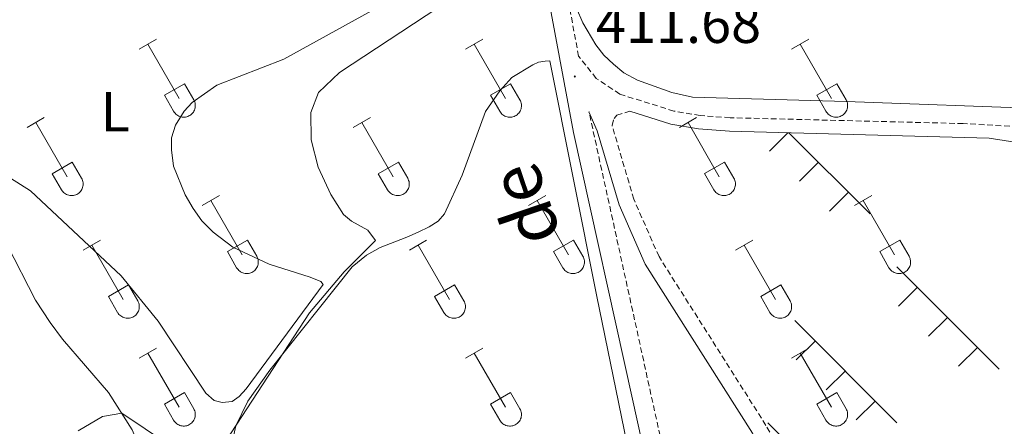
# Model space of a CAD drawing. Units: metres. Extents: x 611322 to 615824, y 4645639 to 4648680.
# Drawn here: x 613037 to 613211, y 4646233 to 4646304 of the extents above; entities that cross this region are included whole.
import ezdxf
from ezdxf.enums import TextEntityAlignment as Align

# ---------------------------------------------------------------- set-up
doc = ezdxf.new("R2010")
doc.units = ezdxf.units.M
doc.header["$MEASUREMENT"] = 0
doc.linetypes.add('TRAZOSX2', pattern=[1.5, 1, -0.5])
for name, color, linetype, lineweight in [('Carátula', 7, 'Continuous', 5), ('Level 21', 19, 'Continuous', 0), ('Level 36', 19, 'Continuous', 40), ('Level 37', 92, 'Continuous', 0), ('Level 41', 39, 'Continuous', 0), ('Level 44', 1, 'Continuous', 0), ('Level 5', 36, 'Continuous', 0), ('Level 7', 1, 'Continuous', 0)]:
    doc.layers.add(name, color=color, linetype=linetype, lineweight=lineweight)
doc.styles.add('Arial', font='ARIAL.TTF', dxfattribs={"height": 0.2})

# ---------------------------------------------------------------- blocks, each defined once
blk = doc.blocks.new('5PATER')
at = {"layer": 'Carátula', "linetype": 'Continuous', "lineweight": 5}
h = blk.add_hatch(color=250, dxfattribs=at)
edge = h.paths.add_edge_path()
edge.add_ellipse((0, 0), major_axis=(-1.33, -1.34), ratio=0.999422, start_angle=0, end_angle=360)

msp = doc.modelspace()

# ---------------------------------------------------------------- linework, layer by layer
at = {"layer": 'Level 21', "color": 19, "linetype": 'Continuous', "lineweight": 0}
for points in [[(613166.22, 4646062.08, 412.81), (613166.5, 4646066.15, 413.42), (613163.69, 4646079.06, 413.77), (613161.09, 4646099.42, 413.66), (613159.85, 4646135.01, 413.18), (613158.38, 4646157.08, 412.88), (613148.16, 4646225.83, 411.82), (613145.63, 4646237.31, 411.82), (613135.22, 4646284.39, 411.79), (613126.96, 4646328.63, 411.42), (613125.43, 4646333.38, 411.39), (613115.97, 4646354.64, 411.68), (613114.41, 4646359.36, 411.82), (613112.14, 4646370.3, 412.04), (613112.42, 4646379.04, 412.19), (613112.77, 4646382.62, 412.3), (613113.75, 4646387.53, 412.4), (613128.86, 4646440.99, 415.34)], [(613137.97, 4646288.04, 411.76), (613139.44, 4646284.7, 412.2), (613143.3, 4646271.65, 412.53), (613147.9, 4646261.18, 412.84), (613166.86, 4646231.28, 414.26), (613170.36, 4646225.03, 414.11), (613172.32, 4646220.42, 414.13), (613173.71, 4646215.61, 414.18), (613174.57, 4646210.57, 414.28), (613175.22, 4646202.56, 414.55), (613176.18, 4646197.67, 414.92), (613178.46, 4646190.01, 415.36), (613180.4, 4646185.82, 415.8), (613183.13, 4646182.12, 415.98), (613187.74, 4646178.14, 416.49), (613194.11, 4646173.63, 418), (613200.04, 4646169.8, 418.48)], [(613145.18, 4646288.14, 412.25), (613152.41, 4646285.88, 412.73), (613157.33, 4646285.05, 413.06), (613162.78, 4646284.64, 413.53), (613208.68, 4646283.42, 414.31), (613221.18, 4646281.43, 415.33), (613238.84, 4646283.86, 416.76), (613241.16, 4646284.09, 417.24), (613244, 4646284.18, 417.61), (613246.15, 4646283.95, 417.83)]]:
    msp.add_polyline3d(points, dxfattribs=at)
at = {"layer": 'Level 21', "color": 19, "linetype": 'TRAZOSX2', "lineweight": 0}
for points in [[(613212.31, 4646285.51, 414.75), (613204.1, 4646285.98, 414.05), (613162.9, 4646287.01, 413.53), (613157.62, 4646287.4, 413.06), (613152.96, 4646288.19, 412.73), (613143.4, 4646291.18, 412.09), (613139.26, 4646293.96, 411.65), (613136.14, 4646297.86, 411.68), (613130.24, 4646329.46, 411.42), (613128.59, 4646334.59, 411.39), (613119.12, 4646355.85, 411.68), (613115.52, 4646370.59, 412.04), (613115.8, 4646378.82, 412.19), (613116.12, 4646382.13, 412.3), (613117.03, 4646386.74, 412.4), (613132.13, 4646440.18, 415.34)], [(613163.22, 4646135.18, 413.18), (613161.74, 4646157.44, 412.88), (613151.49, 4646226.44, 411.82), (613137.97, 4646288.04, 411.76)], [(613192.37, 4646178.25, 417.2), (613189.44, 4646180.32, 416.49), (613185.17, 4646184.01, 415.98), (613182.78, 4646187.23, 415.8), (613181.05, 4646190.99, 415.36), (613178.86, 4646198.34, 414.92), (613177.96, 4646202.94, 414.55), (613177.32, 4646210.91, 414.28), (613176.41, 4646216.23, 414.18), (613174.92, 4646221.35, 414.13), (613172.84, 4646226.25, 414.11), (613169.23, 4646232.69, 414.26), (613150.34, 4646262.48, 412.84), (613145.89, 4646272.6, 412.53), (613142.04, 4646285.65, 412.2), (613142.39, 4646286.88, 412.46), (613142.89, 4646287.44, 412.46), (613145.18, 4646288.14, 412.25)]]:
    msp.add_polyline3d(points, dxfattribs=at)
at = {"layer": 'Level 36', "color": 32, "linetype": 'Continuous', "lineweight": 0}
for points in [[(613058.52, 4646299.12), (613061.57, 4646300.87)], [(613116.15, 4646299.12), (613119.19, 4646300.88)], [(613173.77, 4646299.12), (613176.82, 4646300.88)], [(613060.05, 4646299.99), (613065.58, 4646290.42)], [(613117.67, 4646300), (613123.2, 4646290.42)], [(613175.3, 4646300), (613180.82, 4646290.42)], [(613062.96, 4646290.98), (613066.5, 4646293.02)], [(613066.5, 4646293.02), (613068.14, 4646290.17)], [(613120.58, 4646290.98), (613124.12, 4646293.02)], [(613124.12, 4646293.02), (613125.77, 4646290.17)], [(613178.2, 4646290.98), (613181.74, 4646293.02)], [(613181.74, 4646293.02), (613183.39, 4646290.17)], [(613062.96, 4646290.98), (613064.59, 4646288.15)], [(613064.59, 4646288.15), (613064.7, 4646287.97), (613064.83, 4646287.81), (613064.97, 4646287.66), (613065.13, 4646287.52), (613065.3, 4646287.4), (613065.49, 4646287.3), (613065.68, 4646287.22), (613065.88, 4646287.16), (613066.08, 4646287.12), (613066.29, 4646287.1), (613066.5, 4646287.1), (613066.7, 4646287.13), (613066.9, 4646287.17), (613067.1, 4646287.23), (613067.29, 4646287.32), (613067.47, 4646287.42), (613067.64, 4646287.54), (613067.8, 4646287.68), (613067.94, 4646287.83), (613068.07, 4646288), (613068.18, 4646288.17), (613068.26, 4646288.36), (613068.33, 4646288.56), (613068.38, 4646288.76), (613068.41, 4646288.96), (613068.42, 4646289.17), (613068.41, 4646289.38), (613068.37, 4646289.58), (613068.32, 4646289.79), (613068.24, 4646289.98), (613068.15, 4646290.16)], [(613120.58, 4646290.98), (613122.21, 4646288.15)], [(613122.22, 4646288.15), (613122.33, 4646287.97), (613122.45, 4646287.81), (613122.6, 4646287.66), (613122.76, 4646287.52), (613122.93, 4646287.4), (613123.11, 4646287.3), (613123.3, 4646287.22), (613123.5, 4646287.16), (613123.7, 4646287.12), (613123.91, 4646287.1), (613124.12, 4646287.1), (613124.33, 4646287.13), (613124.53, 4646287.17), (613124.73, 4646287.23), (613124.92, 4646287.32), (613125.1, 4646287.42), (613125.27, 4646287.54), (613125.42, 4646287.68), (613125.56, 4646287.83), (613125.69, 4646288), (613125.8, 4646288.17), (613125.89, 4646288.36), (613125.96, 4646288.56), (613126.01, 4646288.76), (613126.04, 4646288.97), (613126.04, 4646289.17), (613126.03, 4646289.38), (613126, 4646289.59), (613125.94, 4646289.79), (613125.86, 4646289.98), (613125.77, 4646290.17)], [(613178.2, 4646290.98), (613179.84, 4646288.15)], [(613179.84, 4646288.15), (613179.95, 4646287.97), (613180.08, 4646287.81), (613180.22, 4646287.66), (613180.38, 4646287.52), (613180.55, 4646287.41), (613180.73, 4646287.31), (613180.92, 4646287.22), (613181.12, 4646287.16), (613181.33, 4646287.12), (613181.54, 4646287.1), (613181.74, 4646287.1), (613181.95, 4646287.13), (613182.15, 4646287.17), (613182.35, 4646287.24), (613182.54, 4646287.32), (613182.72, 4646287.42), (613182.89, 4646287.54), (613183.05, 4646287.68), (613183.19, 4646287.83), (613183.31, 4646288), (613183.42, 4646288.18), (613183.51, 4646288.36), (613183.58, 4646288.56), (613183.63, 4646288.76), (613183.66, 4646288.97), (613183.67, 4646289.17), (613183.65, 4646289.38), (613183.62, 4646289.59), (613183.56, 4646289.79), (613183.49, 4646289.98), (613183.39, 4646290.17)], [(613038.7, 4646285.27), (613041.74, 4646287.03)], [(613096.32, 4646285.27), (613099.36, 4646287.03)], [(613153.95, 4646285.28), (613156.99, 4646287.03)], [(613040.22, 4646286.15), (613045.75, 4646276.58)], [(613097.84, 4646286.15), (613103.37, 4646276.58)], [(613155.47, 4646286.15), (613160.99, 4646276.58)], [(613043.13, 4646277.13), (613046.67, 4646279.17)], [(613046.67, 4646279.17), (613048.32, 4646276.32)], [(613100.75, 4646277.13), (613104.29, 4646279.17)], [(613104.29, 4646279.17), (613105.94, 4646276.32)], [(613158.38, 4646277.14), (613161.91, 4646279.18)], [(613161.91, 4646279.18), (613163.56, 4646276.32)], [(613043.13, 4646277.13), (613044.76, 4646274.3)], [(613044.76, 4646274.3), (613044.88, 4646274.13), (613045, 4646273.96), (613045.15, 4646273.81), (613045.3, 4646273.68), (613045.48, 4646273.56), (613045.66, 4646273.46), (613045.85, 4646273.38), (613046.05, 4646273.32), (613046.25, 4646273.28), (613046.46, 4646273.26), (613046.67, 4646273.26), (613046.87, 4646273.28), (613047.08, 4646273.32), (613047.28, 4646273.39), (613047.47, 4646273.47), (613047.65, 4646273.58), (613047.82, 4646273.7), (613047.97, 4646273.83), (613048.11, 4646273.99), (613048.24, 4646274.15), (613048.35, 4646274.33), (613048.44, 4646274.52), (613048.51, 4646274.71), (613048.56, 4646274.92), (613048.58, 4646275.12), (613048.59, 4646275.33), (613048.58, 4646275.54), (613048.54, 4646275.74), (613048.49, 4646275.94), (613048.41, 4646276.14), (613048.32, 4646276.32)], [(613100.75, 4646277.13), (613102.38, 4646274.3)], [(613102.39, 4646274.3), (613102.5, 4646274.13), (613102.63, 4646273.96), (613102.77, 4646273.81), (613102.93, 4646273.68), (613103.1, 4646273.56), (613103.28, 4646273.46), (613103.47, 4646273.38), (613103.67, 4646273.32), (613103.88, 4646273.28), (613104.08, 4646273.26), (613104.29, 4646273.26), (613104.5, 4646273.28), (613104.7, 4646273.33), (613104.9, 4646273.39), (613105.09, 4646273.47), (613105.27, 4646273.58), (613105.44, 4646273.7), (613105.6, 4646273.83), (613105.74, 4646273.99), (613105.86, 4646274.15), (613105.97, 4646274.33), (613106.06, 4646274.52), (613106.13, 4646274.71), (613106.18, 4646274.92), (613106.21, 4646275.12), (613106.22, 4646275.33), (613106.2, 4646275.54), (613106.17, 4646275.74), (613106.11, 4646275.94), (613106.04, 4646276.14), (613105.94, 4646276.32)], [(613158.38, 4646277.14), (613160.01, 4646274.3)], [(613160.01, 4646274.3), (613160.12, 4646274.13), (613160.25, 4646273.96), (613160.39, 4646273.81), (613160.55, 4646273.68), (613160.72, 4646273.56), (613160.91, 4646273.46), (613161.1, 4646273.38), (613161.3, 4646273.32), (613161.5, 4646273.28), (613161.71, 4646273.26), (613161.92, 4646273.26), (613162.12, 4646273.28), (613162.32, 4646273.33), (613162.52, 4646273.39), (613162.71, 4646273.48), (613162.89, 4646273.58), (613163.06, 4646273.7), (613163.22, 4646273.84), (613163.36, 4646273.99), (613163.49, 4646274.15), (613163.6, 4646274.33), (613163.68, 4646274.52), (613163.75, 4646274.72), (613163.8, 4646274.92), (613163.83, 4646275.12), (613163.84, 4646275.33), (613163.83, 4646275.54), (613163.79, 4646275.74), (613163.74, 4646275.94), (613163.66, 4646276.14), (613163.57, 4646276.32)], [(613069.65, 4646271.5), (613072.69, 4646273.26)], [(613127.27, 4646271.5), (613130.32, 4646273.26)], [(613184.9, 4646271.5), (613187.94, 4646273.26)], [(613071.17, 4646272.38), (613076.7, 4646262.81)], [(613128.8, 4646272.38), (613134.32, 4646262.81)], [(613186.42, 4646272.38), (613191.95, 4646262.81)], [(613048.63, 4646263.6), (613051.67, 4646265.36)], [(613050.15, 4646264.48), (613055.68, 4646254.91)], [(613074.08, 4646263.36), (613077.62, 4646265.4)], [(613077.62, 4646265.4), (613079.27, 4646262.55)], [(613106.25, 4646263.6), (613109.29, 4646265.36)], [(613107.77, 4646264.48), (613113.3, 4646254.91)], [(613131.7, 4646263.36), (613135.24, 4646265.4)], [(613135.24, 4646265.4), (613136.89, 4646262.55)], [(613163.88, 4646263.6), (613166.92, 4646265.36)], [(613165.4, 4646264.48), (613170.92, 4646254.91)], [(613189.33, 4646263.36), (613192.87, 4646265.4)], [(613192.87, 4646265.4), (613194.52, 4646262.55)], [(613074.08, 4646263.36), (613075.71, 4646260.53)], [(613075.72, 4646260.53), (613075.83, 4646260.36), (613075.96, 4646260.19), (613076.1, 4646260.04), (613076.26, 4646259.91), (613076.43, 4646259.79), (613076.61, 4646259.69), (613076.8, 4646259.61), (613077, 4646259.55), (613077.2, 4646259.51), (613077.41, 4646259.49), (613077.62, 4646259.49), (613077.83, 4646259.51), (613078.03, 4646259.55), (613078.23, 4646259.62), (613078.42, 4646259.7), (613078.6, 4646259.8), (613078.77, 4646259.92), (613078.92, 4646260.06), (613079.07, 4646260.21), (613079.19, 4646260.38), (613079.3, 4646260.56), (613079.39, 4646260.75), (613079.46, 4646260.94), (613079.51, 4646261.14), (613079.54, 4646261.35), (613079.54, 4646261.56), (613079.53, 4646261.76), (613079.5, 4646261.97), (613079.44, 4646262.17), (613079.36, 4646262.36), (613079.27, 4646262.55)], [(613131.7, 4646263.36), (613133.34, 4646260.53)], [(613133.34, 4646260.53), (613133.45, 4646260.36), (613133.58, 4646260.19), (613133.72, 4646260.04), (613133.88, 4646259.91), (613134.05, 4646259.79), (613134.23, 4646259.69), (613134.42, 4646259.61), (613134.62, 4646259.55), (613134.83, 4646259.51), (613135.04, 4646259.49), (613135.24, 4646259.49), (613135.45, 4646259.51), (613135.65, 4646259.56), (613135.85, 4646259.62), (613136.04, 4646259.7), (613136.22, 4646259.8), (613136.39, 4646259.93), (613136.55, 4646260.06), (613136.69, 4646260.22), (613136.82, 4646260.38), (613136.92, 4646260.56), (613137.01, 4646260.75), (613137.08, 4646260.94), (613137.13, 4646261.14), (613137.16, 4646261.35), (613137.17, 4646261.56), (613137.15, 4646261.76), (613137.12, 4646261.97), (613137.06, 4646262.17), (613136.99, 4646262.36), (613136.89, 4646262.55)], [(613189.33, 4646263.36), (613190.96, 4646260.53)], [(613190.96, 4646260.53), (613191.07, 4646260.36), (613191.2, 4646260.19), (613191.35, 4646260.04), (613191.5, 4646259.91), (613191.68, 4646259.79), (613191.86, 4646259.69), (613192.05, 4646259.61), (613192.25, 4646259.55), (613192.45, 4646259.51), (613192.66, 4646259.49), (613192.87, 4646259.49), (613193.07, 4646259.51), (613193.28, 4646259.56), (613193.48, 4646259.62), (613193.66, 4646259.7), (613193.85, 4646259.81), (613194.02, 4646259.93), (613194.17, 4646260.06), (613194.31, 4646260.22), (613194.44, 4646260.38), (613194.55, 4646260.56), (613194.64, 4646260.75), (613194.7, 4646260.94), (613194.76, 4646261.14), (613194.78, 4646261.35), (613194.79, 4646261.56), (613194.78, 4646261.77), (613194.74, 4646261.97), (613194.69, 4646262.17), (613194.61, 4646262.36), (613194.52, 4646262.55)], [(613053.06, 4646255.47), (613056.6, 4646257.51)], [(613056.6, 4646257.51), (613058.24, 4646254.65)], [(613110.68, 4646255.47), (613114.22, 4646257.51)], [(613114.22, 4646257.51), (613115.87, 4646254.65)], [(613168.31, 4646255.47), (613171.85, 4646257.51)], [(613171.85, 4646257.51), (613173.49, 4646254.65)], [(613053.06, 4646255.47), (613054.69, 4646252.64)], [(613110.68, 4646255.47), (613112.31, 4646252.64)], [(613168.31, 4646255.47), (613169.94, 4646252.64)], [(613054.7, 4646252.63), (613054.8, 4646252.46), (613054.93, 4646252.29), (613055.08, 4646252.14), (613055.24, 4646252.01), (613055.41, 4646251.89), (613055.59, 4646251.79), (613055.78, 4646251.71), (613055.98, 4646251.65), (613056.18, 4646251.61), (613056.39, 4646251.59), (613056.6, 4646251.59), (613056.8, 4646251.61), (613057.01, 4646251.66), (613057.21, 4646251.72), (613057.4, 4646251.8), (613057.58, 4646251.91), (613057.75, 4646252.03), (613057.9, 4646252.16), (613058.04, 4646252.32), (613058.17, 4646252.48), (613058.28, 4646252.66), (613058.37, 4646252.85), (613058.44, 4646253.04), (613058.49, 4646253.25), (613058.51, 4646253.45), (613058.52, 4646253.66), (613058.51, 4646253.87), (613058.47, 4646254.07), (613058.42, 4646254.27), (613058.34, 4646254.47), (613058.25, 4646254.65)], [(613112.32, 4646252.64), (613112.43, 4646252.46), (613112.56, 4646252.3), (613112.7, 4646252.14), (613112.86, 4646252.01), (613113.03, 4646251.89), (613113.21, 4646251.79), (613113.4, 4646251.71), (613113.6, 4646251.65), (613113.81, 4646251.61), (613114.01, 4646251.59), (613114.22, 4646251.59), (613114.43, 4646251.61), (613114.63, 4646251.66), (613114.83, 4646251.72), (613115.02, 4646251.8), (613115.2, 4646251.91), (613115.37, 4646252.03), (613115.53, 4646252.16), (613115.67, 4646252.32), (613115.79, 4646252.48), (613115.9, 4646252.66), (613115.99, 4646252.85), (613116.06, 4646253.04), (613116.11, 4646253.25), (613116.14, 4646253.45), (613116.15, 4646253.66), (613116.13, 4646253.87), (613116.1, 4646254.07), (613116.04, 4646254.27), (613115.97, 4646254.47), (613115.87, 4646254.65)], [(613169.94, 4646252.64), (613170.05, 4646252.46), (613170.18, 4646252.3), (613170.32, 4646252.15), (613170.48, 4646252.01), (613170.65, 4646251.89), (613170.84, 4646251.79), (613171.03, 4646251.71), (613171.23, 4646251.65), (613171.43, 4646251.61), (613171.64, 4646251.59), (613171.84, 4646251.59), (613172.05, 4646251.62), (613172.26, 4646251.66), (613172.45, 4646251.72), (613172.64, 4646251.81), (613172.82, 4646251.91), (613172.99, 4646252.03), (613173.15, 4646252.17), (613173.29, 4646252.32), (613173.42, 4646252.48), (613173.52, 4646252.66), (613173.61, 4646252.85), (613173.68, 4646253.05), (613173.73, 4646253.25), (613173.76, 4646253.45), (613173.77, 4646253.66), (613173.76, 4646253.87), (613173.72, 4646254.07), (613173.67, 4646254.27), (613173.59, 4646254.47), (613173.5, 4646254.65)], [(613058.52, 4646244.57), (613061.57, 4646246.33)], [(613060.05, 4646245.45), (613065.57, 4646235.88)], [(613116.15, 4646244.57), (613119.19, 4646246.33)], [(613117.67, 4646245.45), (613123.2, 4646235.88)], [(613173.77, 4646244.57), (613176.82, 4646246.33)], [(613175.3, 4646245.45), (613180.82, 4646235.88)], [(613062.95, 4646236.43), (613066.49, 4646238.47)], [(613066.49, 4646238.47), (613068.14, 4646235.62)], [(613120.58, 4646236.43), (613124.12, 4646238.47)], [(613124.12, 4646238.47), (613125.77, 4646235.62)], [(613178.2, 4646236.43), (613181.74, 4646238.47)], [(613181.74, 4646238.47), (613183.39, 4646235.62)], [(613062.95, 4646236.43), (613064.59, 4646233.6)], [(613120.58, 4646236.43), (613122.21, 4646233.6)], [(613178.2, 4646236.43), (613179.84, 4646233.6)], [(613064.59, 4646233.6), (613064.7, 4646233.42), (613064.83, 4646233.26), (613064.97, 4646233.11), (613065.13, 4646232.98), (613065.3, 4646232.86), (613065.48, 4646232.76), (613065.68, 4646232.68), (613065.87, 4646232.62), (613066.08, 4646232.58), (613066.28, 4646232.56), (613066.49, 4646232.56), (613066.7, 4646232.58), (613066.9, 4646232.62), (613067.1, 4646232.69), (613067.29, 4646232.77), (613067.47, 4646232.87), (613067.64, 4646232.99), (613067.8, 4646233.13), (613067.94, 4646233.28), (613068.06, 4646233.45), (613068.17, 4646233.63), (613068.26, 4646233.82), (613068.33, 4646234.01), (613068.38, 4646234.21), (613068.41, 4646234.42), (613068.42, 4646234.63), (613068.4, 4646234.83), (613068.37, 4646235.04), (613068.31, 4646235.24), (613068.24, 4646235.43), (613068.14, 4646235.62)], [(613122.21, 4646233.6), (613122.32, 4646233.42), (613122.45, 4646233.26), (613122.6, 4646233.11), (613122.75, 4646232.98), (613122.92, 4646232.86), (613123.11, 4646232.76), (613123.3, 4646232.68), (613123.5, 4646232.62), (613123.7, 4646232.58), (613123.91, 4646232.56), (613124.12, 4646232.56), (613124.32, 4646232.58), (613124.53, 4646232.62), (613124.72, 4646232.69), (613124.92, 4646232.77), (613125.1, 4646232.87), (613125.26, 4646232.99), (613125.42, 4646233.13), (613125.56, 4646233.28), (613125.69, 4646233.45), (613125.8, 4646233.63), (613125.89, 4646233.82), (613125.96, 4646234.01), (613126, 4646234.21), (613126.03, 4646234.42), (613126.04, 4646234.63), (613126.03, 4646234.83), (613125.99, 4646235.04), (613125.94, 4646235.24), (613125.86, 4646235.43), (613125.77, 4646235.62)], [(613179.84, 4646233.6), (613179.95, 4646233.43), (613180.08, 4646233.26), (613180.22, 4646233.11), (613180.38, 4646232.98), (613180.55, 4646232.86), (613180.73, 4646232.76), (613180.92, 4646232.68), (613181.12, 4646232.62), (613181.33, 4646232.58), (613181.53, 4646232.56), (613181.74, 4646232.56), (613181.95, 4646232.58), (613182.15, 4646232.62), (613182.35, 4646232.69), (613182.54, 4646232.77), (613182.72, 4646232.88), (613182.89, 4646233), (613183.04, 4646233.13), (613183.19, 4646233.28), (613183.31, 4646233.45), (613183.42, 4646233.63), (613183.51, 4646233.82), (613183.58, 4646234.01), (613183.63, 4646234.21), (613183.66, 4646234.42), (613183.66, 4646234.63), (613183.65, 4646234.84), (613183.62, 4646235.04), (613183.56, 4646235.24), (613183.49, 4646235.43), (613183.39, 4646235.62)]]:
    msp.add_lwpolyline(points, dxfattribs=at)
at = {"layer": 'Level 36', "color": 19, "linetype": 'Continuous', "lineweight": 0}
for points in [[(613173.12, 4646284.36), (613169.86, 4646281.11)], [(613173.28, 4646284.36), (613187.63, 4646270.02)], [(613178.5, 4646279.14), (613175.16, 4646275.81)], [(613183.8, 4646273.84), (613180.47, 4646270.5)], [(613192.37, 4646260.67), (613210.41, 4646242.63)], [(613195.98, 4646257.06), (613192.65, 4646253.72)], [(613174.32, 4646251.19), (613192.37, 4646233.15)], [(613201.29, 4646251.76), (613197.95, 4646248.42)], [(613177.94, 4646247.58), (613174.6, 4646244.24)], [(613206.59, 4646246.45), (613203.25, 4646243.12)], [(613183.24, 4646242.28), (613179.9, 4646238.94)], [(613188.54, 4646236.97), (613185.2, 4646233.64)], [(613169.58, 4646233.15), (613187.63, 4646215.11)]]:
    msp.add_lwpolyline(points, dxfattribs=at)
at = {"layer": 'Level 36', "color": 92, "linetype": 'Continuous', "lineweight": 0}
for points in [[(613218.79, 4646288.6, 414.77), (613183.38, 4646289.86, 415.05), (613156.24, 4646290.65, 412.47), (613152.63, 4646291.47, 412.26), (613146.52, 4646293.64, 412.21), (613144.15, 4646294.95, 412.12), (613142.27, 4646296.48, 411.93), (613140.62, 4646298.03, 411.91), (613139.16, 4646299.91, 411.91), (613136.89, 4646303.75, 411.77), (613135.78, 4646306.36, 411.7), (613130.56, 4646330.47, 411.56), (613126.8, 4646341.88, 411.41), (613127.41, 4646343.05, 411.48), (613129.08, 4646343.67, 411.48), (613137.97, 4646345.2, 411.7), (613141.2, 4646346.38, 411.7), (613143.89, 4646347.73, 411.88), (613146.27, 4646349.43, 412), (613148.7, 4646351.49, 412.1), (613150.66, 4646353.43, 412.24), (613152.72, 4646355.16, 412.24), (613155.03, 4646356.81, 412.42), (613157.67, 4646357.72, 412.45)], [(613114.52, 4646314.16, 409.46), (613084.05, 4646297.35, 408.33), (613072.2, 4646292.79, 407.72), (613067.89, 4646289.68, 407.65), (613066.45, 4646288.18, 407.65), (613064.93, 4646285.69, 407.65), (613064.2, 4646283.46, 407.65), (613064.2, 4646281.34, 407.67), (613064.59, 4646278.44, 407.86), (613066.62, 4646273.4, 407.93), (613068.06, 4646270.96, 408.12), (613069.58, 4646268.79, 408.17), (613071.55, 4646266.8, 408.17), (613075.07, 4646264.16, 408.4), (613081.44, 4646261.15, 408.59), (613088.72, 4646258.84, 409.06), (613090.57, 4646258.08, 409.1), (613091.01, 4646257.55, 409.1), (613077.41, 4646239.11, 409.04), (613076.15, 4646237.79, 409.04), (613074.92, 4646236.91, 409.04), (613073.19, 4646236.73, 408.99), (613071.72, 4646237.05, 408.96), (613070.26, 4646238.37, 408.85), (613061.88, 4646251.1, 408.12), (613055.3, 4646259.07, 407.63), (613039.3, 4646274.13, 407.49), (613028.65, 4646280.81, 407.2)], [(613074.96, 4646229.93, 410.21), (613075.57, 4646232.62, 410.02), (613077.71, 4646236.94, 409.97), (613081.58, 4646242.43, 409.86), (613096.11, 4646260.69, 410.09), (613098.69, 4646262.72, 410.33), (613101.06, 4646264.1, 410.56), (613105.76, 4646265.89, 410.72), (613107.78, 4646266.81, 411.05), (613109.72, 4646267.75, 411.12), (613111.3, 4646268.72, 411.29), (613112.47, 4646270.01, 411.29), (613115.55, 4646276.85, 411.78), (613119.67, 4646288.12, 412.09), (613122.22, 4646291.76, 412.04), (613124.33, 4646294.1, 411.94), (613128.06, 4646296.37, 411.92), (613129.05, 4646296.84, 411.92), (613130.2, 4646297.01, 411.92), (613131.05, 4646297.04, 411.92), (613139.36, 4646255.45, 410.86), (613147.05, 4646217.85, 410.61)], [(613030.09, 4646274.35, 407.84), (613040.17, 4646254.8, 408.96), (613042.75, 4646250.84, 408.99), (613044.96, 4646247.88, 409.39), (613053.06, 4646238.5, 409.81), (613057.29, 4646231.87, 410.16), (613064.88, 4646214.19, 410.7), (613065.35, 4646211.22, 410.84), (613065.24, 4646206.79, 410.98), (613064.5, 4646203.36, 411.29), (613063.6, 4646200.51, 411.26), (613062.22, 4646197.29, 411.26), (613056.51, 4646186.98, 411.29), (613054.52, 4646184.11, 411.29), (613051.94, 4646181.08, 411.34), (613041.56, 4646172.71, 411.59), (613019.75, 4646158.02, 411.92)]]:
    msp.add_polyline3d(points, dxfattribs=at)
at = {"layer": 'Level 5', "color": 36, "linetype": 'Continuous', "lineweight": 0}
for points in [[(613073.88, 4646230.04, 410), (613088.62, 4646252.56, 410), (613094.69, 4646259.77, 410), (613100.23, 4646265.33, 410), (613098.9, 4646267.15, 410), (613096.03, 4646268.76, 410), (613094.59, 4646269.9, 410), (613092.38, 4646273.47, 410), (613090.15, 4646278.3, 410), (613088.86, 4646283.13, 410), (613088.85, 4646287.91, 410), (613090.17, 4646291.46, 410), (613093.89, 4646294.99, 410), (613120.02, 4646312.26, 410), (613122.96, 4646315.28, 410), (613124.58, 4646320.01, 410), (613124.34, 4646325.29, 410), (613123.47, 4646330.42, 410), (613122.25, 4646335.26, 410), (613121.28, 4646337.88, 410), (613119.43, 4646338.9, 410), (613117, 4646337.75, 410), (613104.16, 4646327.42, 410)], [(613047.7, 4646231.69, 410), (613052.01, 4646234.23, 410), (613055.41, 4646234.82, 410), (613067.78, 4646226.51, 410)]]:
    msp.add_polyline3d(points, dxfattribs=at)

# ---------------------------------------------------------------- block references
at = {"layer": 'Level 7', "color": 19, "linetype": 'Continuous', "lineweight": 0, "xscale": 0.09999983015004542, "yscale": 0.09999983015004542}
msp.add_blockref('5PATER', (613135.47, 4646294.28, 411.68), dxfattribs=at)

# ---------------------------------------------------------------- texts
at = {"layer": 'Level 37', "color": 92, "linetype": 'Continuous', "lineweight": 0, "style": 'Arial'}
msp.add_text('L', height=7, dxfattribs=at).set_placement((613054.29, 4646288.08, 407.66), align=Align.MIDDLE_CENTER)
at = {"layer": 'Level 41', "color": 19, "linetype": 'Continuous', "lineweight": 0, "style": 'Arial'}
msp.add_text('411.68', height=7, dxfattribs=at).set_placement((613139.22, 4646298.03, 411.68), align=Align.BOTTOM_LEFT)
at = {"layer": 'Level 44', "color": 19, "linetype": 'Continuous', "lineweight": 0, "style": 'Arial'}
msp.add_text('de', height=9, rotation=108.7719, dxfattribs=at).set_placement((613133.45, 4646273.9, 411.76), align=Align.BOTTOM_CENTER)

doc.saveas('drawing.dxf')
